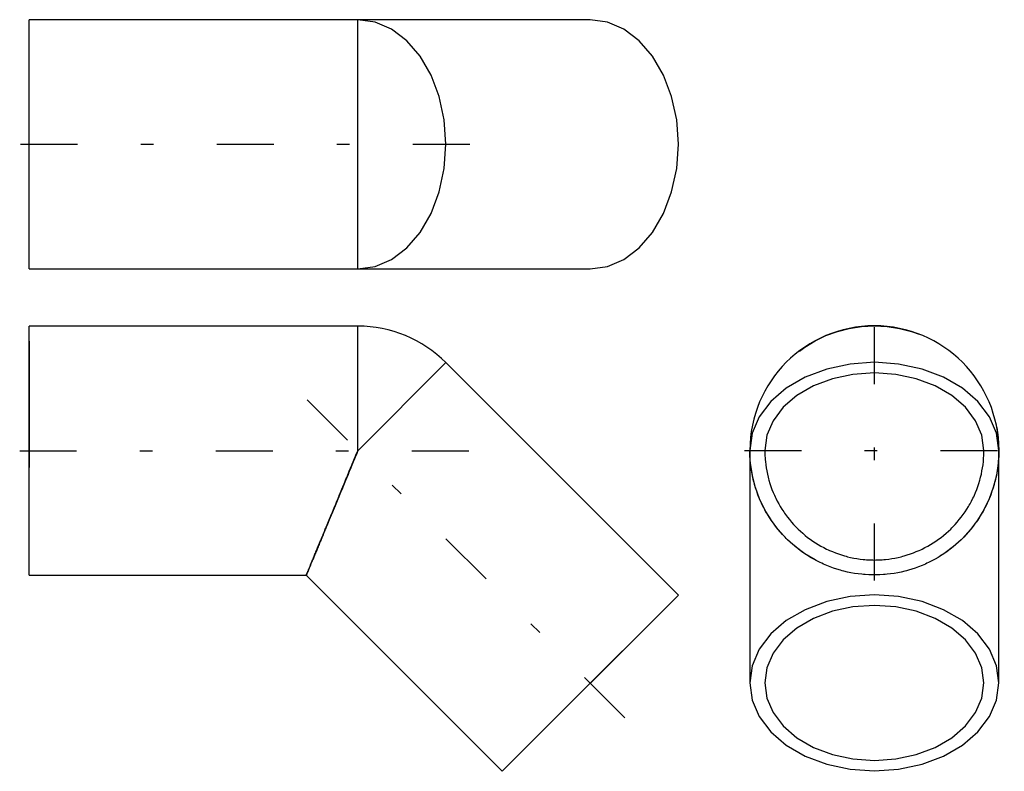
# Model space of a CAD drawing. Extents: x 93.21 to 101, y -62.31 to -56.37.
import ezdxf

# ---------------------------------------------------------------- set-up
doc = ezdxf.new("R2010")
doc.units = 0
doc.header["$MEASUREMENT"] = 0
for name, pattern in [('CNS_CENTER', [1.5, 0.45, -0.5, 0.05, -0.5]), ('CNS_DASHED', [2, 1, -1]), ('CNS_SOLID', [0])]:
    doc.linetypes.add(name, pattern=pattern)
doc.layers.get('0').update_dxf_attribs({"linetype": 'CONTINUOUS'})
for name, color, linetype in [('CENTER', 7, 'CNS_CENTER'), ('HIDDEN', 7, 'CNS_DASHED'), ('VIS', 7, 'CNS_SOLID')]:
    doc.layers.add(name, color=color, linetype=linetype)

# ---------------------------------------------------------------- blocks, each defined once
blk = doc.blocks.new('K.060.0050.21 side')
at = {"layer": 'CENTER', "color": 1}
for p, q in [((2.1978, 0.4007), (4.8364, -2.238)), ((-0.0745, 0), (3.6572, 0))]:
    blk.add_line(p, q, dxfattribs=at)
at = {"layer": 'HIDDEN'}
for p, q in [((0, 0.8661), (0, -0.8661)), ((5.0482, -1.2249), (3.8233, -2.4498))]:
    blk.add_line(p, q, dxfattribs=at)
for points in [[(2.5984, 0), (2.5955, -0.0072), (2.5895, -0.0215), (2.5836, -0.0358), (2.5806, -0.0429), (2.5777, -0.0501), (2.5718, -0.0644), (2.5658, -0.0787), (2.5599, -0.0929), (2.554, -0.1072), (2.5481, -0.1214), (2.5452, -0.1285), (2.5423, -0.1356), (2.5364, -0.1497), (2.5305, -0.1639), (2.5247, -0.178), (2.5189, -0.192), (2.5131, -0.206), (2.5102, -0.213), (2.5073, -0.22), (2.5015, -0.2339), (2.4958, -0.2478), (2.4929, -0.2547), (2.49, -0.2616), (2.4843, -0.2754), (2.4787, -0.2891), (2.4758, -0.296), (2.473, -0.3028), (2.4674, -0.3164), (2.4618, -0.3299), (2.4562, -0.3434), (2.4507, -0.3567), (2.4451, -0.37), (2.4424, -0.3767), (2.4397, -0.3833), (2.4342, -0.3964), (2.4288, -0.4095), (2.4234, -0.4224), (2.4181, -0.4353), (2.4128, -0.4481), (2.4102, -0.4545), (2.4075, -0.4608), (2.4023, -0.4734), (2.3971, -0.4859), (2.392, -0.4983), (2.3869, -0.5106), (2.3819, -0.5228), (2.3794, -0.5288), (2.3769, -0.5349), (2.3719, -0.5468), (2.367, -0.5587), (2.3622, -0.5704), (2.3573, -0.582), (2.3526, -0.5935), (2.3502, -0.5992), (2.3479, -0.6048), (2.3432, -0.6161), (2.3386, -0.6272), (2.3341, -0.6381), (2.3296, -0.649), (2.3252, -0.6597), (2.323, -0.6649), (2.3208, -0.6702), (2.3165, -0.6806), (2.3122, -0.6909), (2.3101, -0.696), (2.3081, -0.701), (2.3039, -0.711), (2.2999, -0.7208), (2.2978, -0.7257), (2.2958, -0.7305), (2.2919, -0.74), (2.288, -0.7494), (2.2842, -0.7586), (2.2805, -0.7676), (2.2768, -0.7765), (2.275, -0.7809), (2.2732, -0.7852), (2.2696, -0.7937), (2.2662, -0.8021), (2.2628, -0.8103), (2.2594, -0.8184), (2.2562, -0.8262), (2.2546, -0.8301), (2.253, -0.8339), (2.2499, -0.8414), (2.2468, -0.8488), (2.2439, -0.8559), (2.241, -0.8629), (2.2382, -0.8697), (2.2368, -0.873), (2.2354, -0.8763), (2.2328, -0.8827), (2.2302, -0.889), (2.2277, -0.895), (2.2253, -0.9009), (2.2229, -0.9066), (2.2218, -0.9093), (2.2206, -0.912), (2.2184, -0.9173), (2.2163, -0.9224), (2.2143, -0.9273), (2.2124, -0.932), (2.2105, -0.9365), (2.2096, -0.9387), (2.2087, -0.9408), (2.207, -0.9449), (2.2054, -0.9488), (2.2046, -0.9507), (2.2039, -0.9525), (2.2024, -0.956), (2.201, -0.9593), (2.2004, -0.9609), (2.1998, -0.9624), (2.1986, -0.9653), (2.1974, -0.968), (2.1964, -0.9705), (2.1955, -0.9728), (2.1946, -0.9749), (2.1942, -0.9758), (2.1938, -0.9767), (2.1932, -0.9784), (2.1926, -0.9799), (2.192, -0.9811), (2.1916, -0.9821), (2.1913, -0.983), (2.1911, -0.9833), (2.191, -0.9836), (2.1908, -0.984), (2.1907, -0.9842), (2.1907, -0.9843)], [(2.5984, 0), (2.5932, -0.0126), (2.5828, -0.0378), (2.5724, -0.0629), (2.5672, -0.0755), (2.562, -0.088), (2.5516, -0.1131), (2.5413, -0.138), (2.531, -0.1628), (2.5208, -0.1875), (2.5106, -0.212), (2.5056, -0.2242), (2.5005, -0.2363), (2.4905, -0.2605), (2.4806, -0.2844), (2.4708, -0.308), (2.4611, -0.3315), (2.4515, -0.3546), (2.4468, -0.366), (2.4421, -0.3774), (2.4328, -0.3999), (2.4236, -0.4221), (2.419, -0.4331), (2.4145, -0.4439), (2.4057, -0.4654), (2.3969, -0.4864), (2.3926, -0.4968), (2.3884, -0.5071), (2.38, -0.5273), (2.3718, -0.547), (2.3638, -0.5663), (2.356, -0.5852), (2.3484, -0.6035), (2.3447, -0.6125), (2.3411, -0.6213), (2.3339, -0.6386), (2.327, -0.6553), (2.3203, -0.6715), (2.3138, -0.6872), (2.3076, -0.7022), (2.3045, -0.7095), (2.3016, -0.7167), (2.2958, -0.7305), (2.2904, -0.7437), (2.2851, -0.7563), (2.2802, -0.7683), (2.2755, -0.7796), (2.2733, -0.785), (2.2711, -0.7902), (2.267, -0.8002), (2.2631, -0.8095), (2.2595, -0.8181), (2.2563, -0.8261), (2.2533, -0.8333), (2.2519, -0.8366), (2.2506, -0.8398), (2.2482, -0.8456), (2.246, -0.8507), (2.2442, -0.8551), (2.2427, -0.8587), (2.2415, -0.8617), (2.241, -0.8628), (2.2406, -0.8639), (2.24, -0.8653), (2.2397, -0.866), (2.2397, -0.8661), (2.2397, -0.866), (2.24, -0.8653), (2.2406, -0.8639), (2.241, -0.8628), (2.2415, -0.8617), (2.2427, -0.8587), (2.2442, -0.8551), (2.246, -0.8507), (2.2482, -0.8456), (2.2506, -0.8398), (2.2519, -0.8366), (2.2533, -0.8333), (2.2563, -0.8261), (2.2595, -0.8181), (2.2631, -0.8095), (2.267, -0.8002), (2.2711, -0.7902), (2.2733, -0.785), (2.2755, -0.7796), (2.2802, -0.7683), (2.2851, -0.7563), (2.2904, -0.7437), (2.2958, -0.7305), (2.3016, -0.7167), (2.3045, -0.7095), (2.3076, -0.7022), (2.3138, -0.6872), (2.3203, -0.6715), (2.327, -0.6553), (2.3339, -0.6386), (2.3411, -0.6213), (2.3447, -0.6125), (2.3484, -0.6035), (2.356, -0.5852), (2.3638, -0.5663), (2.3718, -0.547), (2.38, -0.5273), (2.3884, -0.5071), (2.3926, -0.4968), (2.3969, -0.4864), (2.4057, -0.4654), (2.4145, -0.4439), (2.419, -0.4331), (2.4236, -0.4221), (2.4328, -0.3999), (2.4421, -0.3774), (2.4468, -0.366), (2.4515, -0.3546), (2.4611, -0.3315), (2.4708, -0.308), (2.4806, -0.2844), (2.4905, -0.2605), (2.5005, -0.2363), (2.5056, -0.2242), (2.5106, -0.212), (2.5208, -0.1875), (2.531, -0.1628), (2.5413, -0.138), (2.5516, -0.1131), (2.562, -0.088), (2.5672, -0.0755), (2.5724, -0.0629), (2.5828, -0.0378), (2.5932, -0.0126), (2.5984, 0)]]:
    blk.add_lwpolyline(points, dxfattribs=at)
at = {"layer": 'VIS'}
for p, q in [((0, -0.9843), (0, 0.9843)), ((2.5984, 0.9843), (0, 0.9843)), ((2.5984, 0), (2.5984, 0.9843)), ((2.5984, 0), (3.2944, 0.696)), ((5.1318, -1.1414), (3.2944, 0.696)), ((0, -0.9843), (2.1907, -0.9843)), ((2.1907, -0.9843), (3.7398, -2.5333)), ((3.7398, -2.5333), (5.1318, -1.1414))]:
    blk.add_line(p, q, dxfattribs=at)
blk.add_lwpolyline([(2.1907, -0.9843), (2.1907, -0.9842), (2.1908, -0.984), (2.191, -0.9836), (2.1911, -0.9833), (2.1913, -0.983), (2.1916, -0.9821), (2.192, -0.9811), (2.1926, -0.9799), (2.1932, -0.9784), (2.1938, -0.9767), (2.1942, -0.9758), (2.1946, -0.9749), (2.1955, -0.9728), (2.1964, -0.9705), (2.1974, -0.968), (2.1986, -0.9653), (2.1998, -0.9624), (2.2004, -0.9609), (2.201, -0.9593), (2.2024, -0.956), (2.2039, -0.9525), (2.2046, -0.9507), (2.2054, -0.9488), (2.207, -0.9449), (2.2087, -0.9408), (2.2096, -0.9387), (2.2105, -0.9365), (2.2124, -0.932), (2.2143, -0.9273), (2.2163, -0.9224), (2.2184, -0.9173), (2.2206, -0.912), (2.2218, -0.9093), (2.2229, -0.9066), (2.2253, -0.9009), (2.2277, -0.895), (2.2302, -0.889), (2.2328, -0.8827), (2.2354, -0.8763), (2.2368, -0.873), (2.2382, -0.8697), (2.241, -0.8629), (2.2439, -0.8559), (2.2468, -0.8488), (2.2499, -0.8414), (2.253, -0.8339), (2.2546, -0.8301), (2.2562, -0.8262), (2.2594, -0.8184), (2.2628, -0.8103), (2.2662, -0.8021), (2.2696, -0.7937), (2.2732, -0.7852), (2.275, -0.7809), (2.2768, -0.7765), (2.2805, -0.7676), (2.2842, -0.7586), (2.288, -0.7494), (2.2919, -0.74), (2.2958, -0.7305), (2.2978, -0.7257), (2.2999, -0.7208), (2.3039, -0.711), (2.3081, -0.701), (2.3101, -0.696), (2.3122, -0.6909), (2.3165, -0.6806), (2.3208, -0.6702), (2.323, -0.6649), (2.3252, -0.6597), (2.3296, -0.649), (2.3341, -0.6381), (2.3386, -0.6272), (2.3432, -0.6161), (2.3479, -0.6048), (2.3502, -0.5992), (2.3526, -0.5935), (2.3573, -0.582), (2.3622, -0.5704), (2.367, -0.5587), (2.3719, -0.5468), (2.3769, -0.5349), (2.3794, -0.5288), (2.3819, -0.5228), (2.3869, -0.5106), (2.392, -0.4983), (2.3971, -0.4859), (2.4023, -0.4734), (2.4075, -0.4608), (2.4102, -0.4545), (2.4128, -0.4481), (2.4181, -0.4353), (2.4234, -0.4224), (2.4288, -0.4095), (2.4342, -0.3964), (2.4397, -0.3833), (2.4424, -0.3767), (2.4451, -0.37), (2.4507, -0.3567), (2.4562, -0.3434), (2.4618, -0.3299), (2.4674, -0.3164), (2.473, -0.3028), (2.4758, -0.296), (2.4787, -0.2891), (2.4843, -0.2754), (2.49, -0.2616), (2.4929, -0.2547), (2.4958, -0.2478), (2.5015, -0.2339), (2.5073, -0.22), (2.5102, -0.213), (2.5131, -0.206), (2.5189, -0.192), (2.5247, -0.178), (2.5305, -0.1639), (2.5364, -0.1497), (2.5423, -0.1356), (2.5452, -0.1285), (2.5481, -0.1214), (2.554, -0.1072), (2.5599, -0.0929), (2.5658, -0.0787), (2.5718, -0.0644), (2.5777, -0.0501), (2.5806, -0.0429), (2.5836, -0.0358), (2.5895, -0.0215), (2.5955, -0.0072), (2.5984, 0)], dxfattribs=at)
blk.add_arc((2.5984, 0), 0.9843, 45, 90, dxfattribs=at)
blk = doc.blocks.new('K.060.0050.21 top')
at = {"layer": 'CENTER', "color": 1}
blk.add_line((-0.067, 0), (3.6497, 0), dxfattribs=at)
at = {"layer": 'HIDDEN', "color": 1}
blk.add_line((2.5984, -0.8661), (2.5984, 0.8661), dxfattribs=at)
at = {"layer": 'VIS'}
for p, q in [((0, -0.9843), (0, 0.9842)), ((4.4358, 0.9842), (0, 0.9842)), ((0, -0.9843), (4.4358, -0.9843))]:
    blk.add_line(p, q, dxfattribs=at)
at = {"layer": 'VIS', "color": 1}
blk.add_line((2.5984, -0.9843), (2.5984, 0.9842), dxfattribs=at)
at = {"layer": 'VIS'}
for points in [[(2.5984, -0.9843), (2.7342, -0.9653), (2.8648, -0.9093), (2.9851, -0.8184), (3.0905, -0.696), (3.1771, -0.5468), (3.2414, -0.3767), (3.281, -0.192), (3.2944, 0), (3.281, 0.192), (3.2414, 0.3767), (3.1771, 0.5468), (3.0905, 0.696), (2.9851, 0.8184), (2.8648, 0.9093), (2.7342, 0.9653), (2.5984, 0.9842)], [(4.4358, -0.9843), (4.5716, -0.9653), (4.7021, -0.9093), (4.8224, -0.8184), (4.9279, -0.696), (5.0145, -0.5468), (5.0788, -0.3767), (5.1184, -0.192), (5.1318, 0), (5.1184, 0.192), (5.0788, 0.3767), (5.0145, 0.5468), (4.9279, 0.696), (4.8224, 0.8184), (4.7021, 0.9093), (4.5716, 0.9653), (4.4358, 0.9842)]]:
    blk.add_lwpolyline(points, dxfattribs=at)
blk = doc.blocks.new('K.060.0050.21 end')
at = {"layer": 'CENTER', "color": 1}
for p, q in [((0, -1.0271), (0, 1.0271)), ((-1.0271, 0), (1.0271, 0))]:
    blk.add_line(p, q, dxfattribs=at)
at = {"layer": 'HIDDEN'}
for points in [[(0.8661, 0), (0.8495, 0.1195), (0.8002, 0.2344), (0.7202, 0.3403), (0.6125, 0.4331), (0.4812, 0.5092), (0.3315, 0.5658), (0.169, 0.6007), (0, 0.6125), (-0.169, 0.6007), (-0.3315, 0.5658), (-0.4812, 0.5092), (-0.6125, 0.4331), (-0.7202, 0.3403), (-0.8002, 0.2344), (-0.8495, 0.1195), (-0.8661, 0)], [(0.9842, 0), (0.9841, -0.0143), (0.9833, -0.0429), (0.9816, -0.0715), (0.9805, -0.0858), (0.9792, -0.1), (0.9758, -0.1285), (0.9717, -0.1568), (0.9667, -0.185), (0.9609, -0.213), (0.9543, -0.2409), (0.9507, -0.2547), (0.9469, -0.2685), (0.9387, -0.296), (0.9297, -0.3231), (0.9199, -0.35), (0.9093, -0.3767), (0.898, -0.4029), (0.892, -0.416), (0.8859, -0.4289), (0.873, -0.4545), (0.8595, -0.4797), (0.8524, -0.4921), (0.8451, -0.5045), (0.8301, -0.5288), (0.8144, -0.5528), (0.8063, -0.5645), (0.798, -0.5762), (0.7809, -0.5992), (0.7631, -0.6216), (0.7447, -0.6436), (0.7257, -0.6649), (0.706, -0.6858), (0.696, -0.696), (0.6858, -0.706), (0.6649, -0.7257), (0.6436, -0.7447), (0.6216, -0.7631), (0.5992, -0.7809), (0.5762, -0.798), (0.5645, -0.8063), (0.5528, -0.8144), (0.5288, -0.8301), (0.5045, -0.8451), (0.4797, -0.8595), (0.4545, -0.873), (0.4289, -0.8859), (0.416, -0.892), (0.4029, -0.898), (0.3767, -0.9093), (0.35, -0.9199), (0.3231, -0.9297), (0.296, -0.9387), (0.2685, -0.9469), (0.2547, -0.9507), (0.2409, -0.9543), (0.213, -0.9609), (0.185, -0.9667), (0.1568, -0.9717), (0.1285, -0.9758), (0.1, -0.9792), (0.0858, -0.9805), (0.0715, -0.9816), (0.0429, -0.9833), (0.0143, -0.9841), (0, -0.9843), (-0.0143, -0.9841), (-0.0429, -0.9833), (-0.0715, -0.9816), (-0.0858, -0.9805), (-0.1, -0.9792), (-0.1285, -0.9758), (-0.1568, -0.9717), (-0.185, -0.9667), (-0.213, -0.9609), (-0.2409, -0.9543), (-0.2547, -0.9507), (-0.2685, -0.9469), (-0.296, -0.9387), (-0.3231, -0.9297), (-0.35, -0.9199), (-0.3767, -0.9093), (-0.4029, -0.898), (-0.416, -0.892), (-0.4289, -0.8859), (-0.4545, -0.873), (-0.4797, -0.8595), (-0.5045, -0.8451), (-0.5288, -0.8301), (-0.5528, -0.8144), (-0.5645, -0.8063), (-0.5762, -0.798), (-0.5992, -0.7809), (-0.6216, -0.7631), (-0.6436, -0.7447), (-0.6649, -0.7257), (-0.6858, -0.706), (-0.696, -0.696), (-0.706, -0.6858), (-0.7257, -0.6649), (-0.7447, -0.6436), (-0.7631, -0.6216), (-0.7809, -0.5992), (-0.798, -0.5762), (-0.8063, -0.5645), (-0.8144, -0.5528), (-0.8301, -0.5288), (-0.8451, -0.5045), (-0.8524, -0.4921), (-0.8595, -0.4797), (-0.873, -0.4545), (-0.8859, -0.4289), (-0.892, -0.416), (-0.898, -0.4029), (-0.9093, -0.3767), (-0.9199, -0.35), (-0.9297, -0.3231), (-0.9387, -0.296), (-0.9469, -0.2685), (-0.9507, -0.2547), (-0.9543, -0.2409), (-0.9609, -0.213), (-0.9667, -0.185), (-0.9717, -0.1568), (-0.9758, -0.1285), (-0.9792, -0.1), (-0.9805, -0.0858), (-0.9816, -0.0715), (-0.9833, -0.0429), (-0.9841, -0.0143), (-0.9843, 0)], [(-0.8661, 0), (-0.866, -0.0126), (-0.8653, -0.0378), (-0.8639, -0.0629), (-0.8628, -0.0755), (-0.8617, -0.088), (-0.8587, -0.1131), (-0.8551, -0.138), (-0.8507, -0.1628), (-0.8456, -0.1875), (-0.8398, -0.212), (-0.8366, -0.2242), (-0.8333, -0.2363), (-0.8261, -0.2605), (-0.8181, -0.2844), (-0.8095, -0.308), (-0.8002, -0.3315), (-0.7902, -0.3546), (-0.785, -0.366), (-0.7796, -0.3774), (-0.7683, -0.3999), (-0.7563, -0.4221), (-0.7501, -0.4331), (-0.7437, -0.4439), (-0.7305, -0.4654), (-0.7167, -0.4864), (-0.7095, -0.4968), (-0.7022, -0.5071), (-0.6872, -0.5273), (-0.6715, -0.547), (-0.6553, -0.5663), (-0.6386, -0.5852), (-0.6213, -0.6035), (-0.6125, -0.6125), (-0.6035, -0.6213), (-0.5852, -0.6386), (-0.5663, -0.6553), (-0.547, -0.6715), (-0.5273, -0.6872), (-0.5071, -0.7022), (-0.4968, -0.7095), (-0.4864, -0.7167), (-0.4654, -0.7305), (-0.4439, -0.7437), (-0.4221, -0.7563), (-0.3999, -0.7683), (-0.3774, -0.7796), (-0.366, -0.785), (-0.3546, -0.7902), (-0.3315, -0.8002), (-0.308, -0.8095), (-0.2844, -0.8181), (-0.2605, -0.8261), (-0.2363, -0.8333), (-0.2242, -0.8366), (-0.212, -0.8398), (-0.1875, -0.8456), (-0.1628, -0.8507), (-0.138, -0.8551), (-0.1131, -0.8587), (-0.088, -0.8617), (-0.0755, -0.8628), (-0.0629, -0.8639), (-0.0378, -0.8653), (-0.0126, -0.866), (0, -0.8661), (0.0126, -0.866), (0.0378, -0.8653), (0.0629, -0.8639), (0.0755, -0.8628), (0.088, -0.8617), (0.1131, -0.8587), (0.138, -0.8551), (0.1628, -0.8507), (0.1875, -0.8456), (0.212, -0.8398), (0.2242, -0.8366), (0.2363, -0.8333), (0.2605, -0.8261), (0.2844, -0.8181), (0.308, -0.8095), (0.3315, -0.8002), (0.3546, -0.7902), (0.366, -0.785), (0.3774, -0.7796), (0.3999, -0.7683), (0.4221, -0.7563), (0.4439, -0.7437), (0.4654, -0.7305), (0.4864, -0.7167), (0.4968, -0.7095), (0.5071, -0.7022), (0.5273, -0.6872), (0.547, -0.6715), (0.5663, -0.6553), (0.5852, -0.6386), (0.6035, -0.6213), (0.6125, -0.6125), (0.6213, -0.6035), (0.6386, -0.5852), (0.6553, -0.5663), (0.6715, -0.547), (0.6872, -0.5273), (0.7022, -0.5071), (0.7095, -0.4968), (0.7167, -0.4864), (0.7305, -0.4654), (0.7437, -0.4439), (0.7501, -0.4331), (0.7563, -0.4221), (0.7683, -0.3999), (0.7796, -0.3774), (0.785, -0.366), (0.7902, -0.3546), (0.8002, -0.3315), (0.8095, -0.308), (0.8181, -0.2844), (0.8261, -0.2605), (0.8333, -0.2363), (0.8366, -0.2242), (0.8398, -0.212), (0.8456, -0.1875), (0.8507, -0.1628), (0.8551, -0.138), (0.8587, -0.1131), (0.8617, -0.088), (0.8628, -0.0755), (0.8639, -0.0629), (0.8653, -0.0378), (0.866, -0.0126), (0.8661, 0)]]:
    blk.add_lwpolyline(points, dxfattribs=at)
blk.add_circle((0, 0), 0.9843, dxfattribs=at)
at = {"layer": 'VIS'}
for p, q in [((-0.9843, 0), (-0.9843, -1.8374)), ((0.9842, -1.8374), (0.9842, 0))]:
    blk.add_line(p, q, dxfattribs=at)
for points in [[(0.9842, 0), (0.9653, 0.1358), (0.9093, 0.2663), (0.8184, 0.3867), (0.696, 0.4921), (0.5468, 0.5787), (0.3767, 0.643), (0.192, 0.6826), (0, 0.696), (-0.192, 0.6826), (-0.3767, 0.643), (-0.5468, 0.5787), (-0.696, 0.4921), (-0.8184, 0.3867), (-0.9093, 0.2663), (-0.9653, 0.1358), (-0.9843, 0)], [(0.9842, -1.8374), (0.9653, -1.7016), (0.9093, -1.571), (0.8184, -1.4507), (0.696, -1.3452), (0.5468, -1.2587), (0.3767, -1.1944), (0.192, -1.1548), (0, -1.1414), (-0.192, -1.1548), (-0.3767, -1.1944), (-0.5468, -1.2587), (-0.696, -1.3452), (-0.8184, -1.4507), (-0.9093, -1.571), (-0.9653, -1.7016), (-0.9843, -1.8374)], [(0.8661, -1.8374), (0.8495, -1.7179), (0.8002, -1.603), (0.7202, -1.4971), (0.6125, -1.4043), (0.4812, -1.3281), (0.3315, -1.2715), (0.169, -1.2367), (0, -1.2249), (-0.169, -1.2367), (-0.3315, -1.2715), (-0.4812, -1.3281), (-0.6125, -1.4043), (-0.7202, -1.4971), (-0.8002, -1.603), (-0.8495, -1.7179), (-0.8661, -1.8374)], [(-0.9843, -1.8374), (-0.9653, -1.9731), (-0.9093, -2.1037), (-0.8184, -2.224), (-0.696, -2.3295), (-0.5468, -2.416), (-0.3767, -2.4804), (-0.192, -2.52), (0, -2.5333), (0.192, -2.52), (0.3767, -2.4804), (0.5468, -2.416), (0.696, -2.3295), (0.8184, -2.224), (0.9093, -2.1037), (0.9653, -1.9731), (0.9842, -1.8374)], [(-0.8661, -1.8374), (-0.8495, -1.9568), (-0.8002, -2.0717), (-0.7202, -2.1776), (-0.6125, -2.2704), (-0.4812, -2.3466), (-0.3315, -2.4032), (-0.169, -2.438), (0, -2.4498), (0.169, -2.438), (0.3315, -2.4032), (0.4812, -2.3466), (0.6125, -2.2704), (0.7202, -2.1776), (0.8002, -2.0717), (0.8495, -1.9568), (0.8661, -1.8374)]]:
    blk.add_lwpolyline(points, dxfattribs=at)
blk.add_arc((0, 0), 0.9843, 0, 180, dxfattribs=at)

msp = doc.modelspace()

# ---------------------------------------------------------------- block references
for name, p in [('K.060.0050.21 top', (93.2894, -57.3542)), ('K.060.0050.21 end', (99.9705, -59.7732)), ('K.060.0050.21 side', (93.2894, -59.7756))]:
    msp.add_blockref(name, p)

doc.saveas('drawing.dxf')
